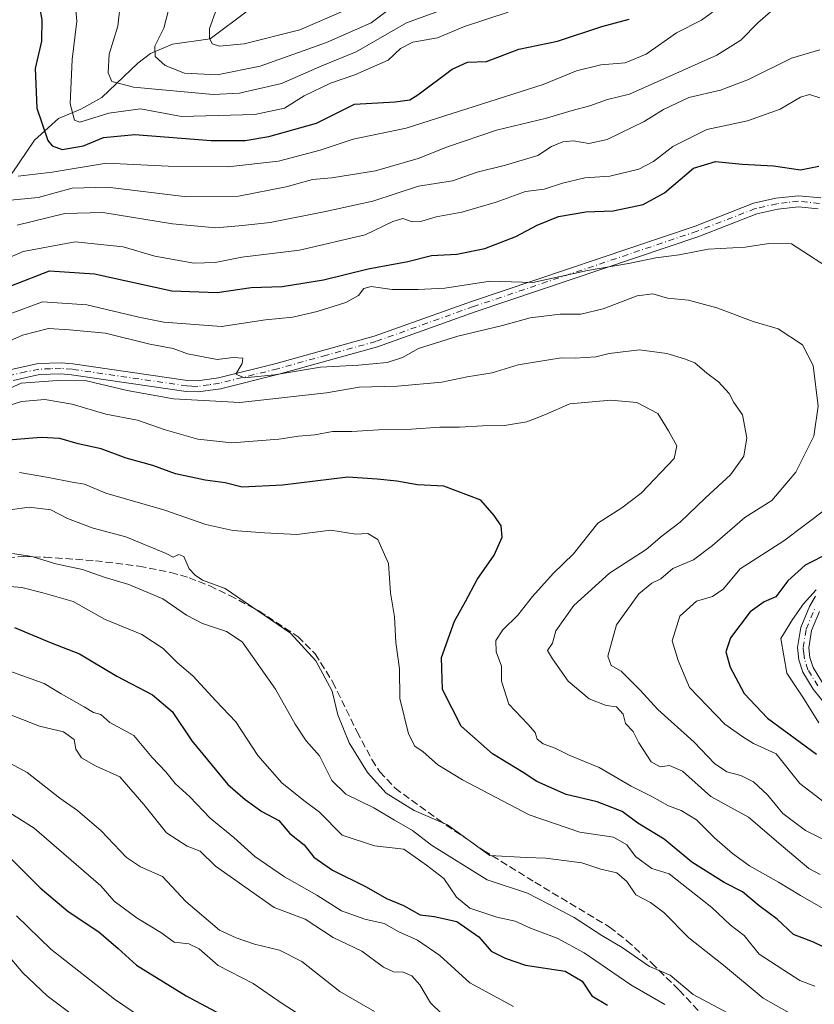
# Model space of a CAD drawing. Units: metres. Extents: x 597510 to 599779, y 4789283 to 4791628.
# Drawn here: x 599504 to 599683, y 4790356 to 4790578 of the extents above; entities that cross this region are included whole.
import ezdxf

# ---------------------------------------------------------------- set-up
doc = ezdxf.new("R2010")
doc.units = ezdxf.units.M
doc.header["$MEASUREMENT"] = 0
doc.linetypes.add('DGN Style 3', pattern=[2.307223458686699, 1.648016756204785, -0.6592067024819142])
doc.linetypes.add('DGN Style 4', pattern=[2.6384748266838614, 1.318413404963828, -0.6592067024819142, 0.001648016756204785, -0.6592067024819142])
for name, color, linetype, lineweight in [('Camino Cxs', 7, 'Continuous', 0), ('Camino eje', 30, 'DGN Style 4', 13), ('Corriente natural lineal', 142, 'Continuous', 13), ('Curva de nivel maestra', 30, 'Continuous', 30), ('Curva de nivel normal', 30, 'Continuous', 0), ('Senda', 7, 'DGN Style 3', 0)]:
    doc.layers.add(name, color=color, linetype=linetype, lineweight=lineweight)

msp = doc.modelspace()

# ---------------------------------------------------------------- linework, layer by layer
at = {"layer": 'Camino Cxs', "color": 7, "linetype": 'Continuous', "lineweight": 0}
for points in [[(599501.4801000003, 4790499.2501, 445.623900000006), (599507.9200999998, 4790500.640100001, 443.5047999999952), (599513.1001000004, 4790500.8201, 445.2804000000033), (599515.6901000004, 4790500.590100001, 445.715400000001), (599541.5201000003, 4790496.850099999, 443.252999999997), (599543.8000999996, 4790496.7401, 443.2272999999987), (599548.5000999998, 4790497.440099999, 441.6659000000073), (599561.5301000001, 4790500.6801, 440.5231000000058), (599583.6101000002, 4790506.8101, 436.289300000004), (599605.5900999998, 4790514.6601, 439.017200000002), (599655.9600999998, 4790531.630100001, 433.5485000000045), (599669.1401000004, 4790536.7601, 430.3322000000044), (599674.1401000004, 4790537.890100001, 429.7764000000025), (599679.2200999996, 4790538.470100001, 428.6487999999954), (599684.2600999996, 4790537.950099999, 427.071100000001)], [(599501.4801000003, 4790499.2501, 445.623900000006), (599507.9200999998, 4790500.640100001, 443.5047999999952), (599513.1001000004, 4790500.8201, 445.2804000000033), (599515.6901000004, 4790500.590100001, 445.715400000001), (599541.5201000003, 4790496.850099999, 443.252999999997), (599543.8000999996, 4790496.7401, 443.2272999999987), (599548.5000999998, 4790497.440099999, 441.6659000000073), (599561.5301000001, 4790500.6801, 440.5231000000058), (599583.6101000002, 4790506.8101, 436.289300000004), (599605.5900999998, 4790514.6601, 439.017200000002), (599655.9600999998, 4790531.630100001, 433.5485000000045), (599669.1401000004, 4790536.7601, 430.3322000000044), (599674.1401000004, 4790537.890100001, 429.7764000000025), (599679.2200999996, 4790538.470100001, 428.6487999999954), (599684.2600999996, 4790537.950099999, 427.071100000001)], [(599683.6901000004, 4790535.5001, 429.2284999999974), (599679.2401000002, 4790535.960100001, 430.1775999999954), (599674.5601000005, 4790535.420100001, 431.4327999999951), (599669.8701, 4790534.360099999, 431.0601000000024), (599656.8101000005, 4790529.280099999, 435.0194999999949), (599606.4101, 4790512.300100001, 441.1361999999936), (599584.3701, 4790504.4301, 439.1370000000024), (599562.1700999998, 4790498.2601, 443.3594000000012), (599548.9901000002, 4790494.9801, 443.9493999999977), (599543.9301000005, 4790494.2401, 445.8166000000056), (599541.2801000001, 4790494.360099999, 445.8399999999965), (599515.4001000002, 4790498.110099999, 449.7026999999944), (599513.0301000001, 4790498.3201, 448.3132000000041), (599508.2301000003, 4790498.140100001, 446.4180000000051), (599502.2301000003, 4790496.860099999, 447.7293000000063)], [(599683.6901000004, 4790535.5001, 429.2284999999974), (599679.2401000002, 4790535.960100001, 430.1775999999954), (599674.5601000005, 4790535.420100001, 431.4327999999951), (599669.8701, 4790534.360099999, 431.0601000000024), (599656.8101000005, 4790529.280099999, 435.0194999999949), (599606.4101, 4790512.300100001, 441.1361999999936), (599584.3701, 4790504.4301, 439.1370000000024), (599562.1700999998, 4790498.2601, 443.3594000000012), (599548.9901000002, 4790494.9801, 443.9493999999977), (599543.9301000005, 4790494.2401, 445.8166000000056), (599541.2801000001, 4790494.360099999, 445.8399999999965), (599515.4001000002, 4790498.110099999, 449.7026999999944), (599513.0301000001, 4790498.3201, 448.3132000000041), (599508.2301000003, 4790498.140100001, 446.4180000000051), (599502.2301000003, 4790496.860099999, 447.7293000000063)], [(599685.7301000003, 4790423.340100001, 430.3251000000019), (599682.5800999999, 4790427.290100001, 431.9412000000011), (599680.2301000003, 4790431.130100001, 430.6272999999928), (599679.3400999998, 4790433.860099999, 430.1895999999979), (599679.0201000003, 4790436.6801, 429.2611000000034), (599679.7901, 4790441.1601, 428.0099999999948), (599681.7401000002, 4790445.9301, 427.4119999999967), (599683.1101000002, 4790448.210100001, 427.7320000000037)], [(599685.7301000003, 4790423.340100001, 430.3251000000019), (599682.5800999999, 4790427.290100001, 431.9412000000011), (599680.2301000003, 4790431.130100001, 430.6272999999928), (599679.3400999998, 4790433.860099999, 430.1895999999979), (599679.0201000003, 4790436.6801, 429.2611000000034), (599679.7901, 4790441.1601, 428.0099999999948), (599681.7401000002, 4790445.9301, 427.4119999999967), (599683.1101000002, 4790448.210100001, 427.7320000000037)], [(599683.9801000003, 4790444.8101, 424.952099999995), (599682.2001, 4790440.460100001, 424.3426999999938), (599681.5401, 4790436.610099999, 425.7320000000037), (599681.8000999996, 4790434.390100001, 427.209799999997), (599682.5201000003, 4790432.1801, 428.4309000000067), (599684.6300999997, 4790428.7301, 430.5053000000044)], [(599683.9801000003, 4790444.8101, 424.952099999995), (599682.2001, 4790440.460100001, 424.3426999999938), (599681.5401, 4790436.610099999, 425.7320000000037), (599681.8000999996, 4790434.390100001, 427.209799999997), (599682.5201000003, 4790432.1801, 428.4309000000067), (599684.6300999997, 4790428.7301, 430.5053000000044)]]:
    msp.add_polyline3d(points, dxfattribs=at)
at = {"layer": 'Camino eje', "color": 30, "linetype": 'DGN Style 4', "lineweight": 13}
for points in [[(599683.9751000004, 4790536.725099999, 427.841499999995), (599679.2301000003, 4790537.215100001, 428.5553000000073), (599676.6901000004, 4790536.925100001, 429.5825000000041), (599674.3501000004, 4790536.655099999, 430.3237999999984), (599669.5050999997, 4790535.5601, 430.6343000000052), (599656.3850999996, 4790530.4551, 434.2482000000019), (599606.0000999998, 4790513.4801, 440.1061000000045), (599583.9901000002, 4790505.620100001, 437.686400000006), (599572.8901000004, 4790502.5351, 441.0136000000057), (599561.8501000004, 4790499.470100001, 441.9170000000013), (599548.7451, 4790496.210100001, 442.813599999994), (599546.3951000003, 4790495.860099999, 443.6006999999955), (599543.8651000002, 4790495.4901, 444.5233000000007), (599542.5401, 4790495.550100001, 444.7477000000072), (599541.4001000002, 4790495.6051, 444.5489999999991), (599515.5450999998, 4790499.350099999, 447.7394999999961), (599513.0651000004, 4790499.5701, 446.8041999999987), (599510.6651, 4790499.4801, 445.980899999995), (599508.0751, 4790499.390100001, 444.9608000000007), (599505.0751, 4790498.7501, 446.039499999999), (599501.8551000003, 4790498.0551, 446.6661000000022)], [(599683.6051000003, 4790428.0101, 431.2946999999986), (599681.3750999998, 4790431.655099999, 429.6236000000063), (599680.5701000001, 4790434.1251, 428.7448000000004), (599680.4401000004, 4790435.235099999, 428.170100000003), (599680.2801000001, 4790436.645099999, 427.4904999999999), (599680.9951, 4790440.8101, 426.1817000000011), (599682.8601000002, 4790445.370100001, 425.8665000000037)]]:
    msp.add_polyline3d(points, dxfattribs=at)
at = {"layer": 'Corriente natural lineal', "color": 142, "linetype": 'Continuous', "lineweight": 13}
msp.add_polyline3d([(599502.0426000003, 4790543.523800001, 405.9483999999939), (599507.0798000004, 4790551.006300001, 401.7369999999937), (599512.4929000001, 4790555.8782, 397.9222000000009), (599517.5428999999, 4790557.934599999, 394.6339000000008), (599522.2281, 4790560.5777, 392.517200000002), (599530.3501000004, 4790568.292300001, 387.2636000000057), (599533.2077000003, 4790570.498400001, 385.9622999999993), (599538.1719000004, 4790572.5855, 384.0666999999958), (599546.6584999999, 4790573.8288, 380.9067000000068), (599555.3306999998, 4790580.2456, 378.0721000000049), (599561.3005999997, 4790582.3599, 375.6540999999997), (599565.7352999998, 4790583.468800001, 374.6839999999939), (599567.1802000003, 4790584.266899999, 374.2119999999995), (599568.5471999999, 4790585.9266, 373.5458000000072), (599570.2227999996, 4790589.3836, 371.8595999999961), (599574.7960999999, 4790595.738600001, 367.2948999999935), (599578.0587999999, 4790602.444300001, 362.3056999999972), (599578.3858000003, 4790603.438100001, 362.1086000000068)], dxfattribs=at)
at = {"layer": 'Curva de nivel maestra', "color": 30, "linetype": 'Continuous', "lineweight": 30, "flags": 128}
for points, elevation in [([(599507.1500000004, 4790586.690099999), (599508.75, 4790578.120100001), (599508.6699999999, 4790573.3101), (599507.2400000002, 4790567.1501), (599507.5700000003, 4790558.1501), (599510.0599999996, 4790550.920100001), (599511.0199999996, 4790549.710100001), (599513.29, 4790548.850099999), (599518.0899999999, 4790549.710100001), (599522.6200000001, 4790551.590100001), (599529.6600000003, 4790552.220100001), (599546.9000000004, 4790550.9101), (599554.5599999996, 4790550.9001), (599559.9000000004, 4790551.8201), (599570.6399999997, 4790554.8201), (599579.1500000004, 4790559.0801), (599588.3600000005, 4790559.640100001), (599591.6900000004, 4790560.100099999), (599593.4800000006, 4790561.170100001), (599601.2000000002, 4790566.9801), (599604.6500000004, 4790568.550100001), (599608.9000000004, 4790568.690099999), (599616.2300000006, 4790571.460100001), (599624.9000000004, 4790573.3101), (599634.9000000004, 4790576.5701), (599641.0599999996, 4790578.270099999)], 400), ([(599501.9400000004, 4790518.220100001), (599510.4299999997, 4790521.5001), (599520.5999999996, 4790520.860099999), (599538.0300000003, 4790517.0601), (599548.2699999996, 4790516.6801), (599555.9000000004, 4790517.780099999), (599562.9000000004, 4790518.0001), (599572.2300000006, 4790519.530099999), (599582.2300000006, 4790522.0101), (599591.2300000006, 4790523.6601), (599596.5599999996, 4790524.970100001), (599602.2300000006, 4790525.290100001), (599608.5599999996, 4790526.530099999), (599615.5599999996, 4790529.270099999), (599620.3200000003, 4790531.860099999), (599625.1299999999, 4790533.7401), (599631.3499999996, 4790534.860099999), (599637.4699999997, 4790535.0601), (599644.2300000006, 4790536.5101), (599649.04, 4790539.0801), (599655.5899999999, 4790544.6601), (599660.5700000003, 4790546.200099999), (599666.5199999996, 4790545.5601), (599673.6500000004, 4790545.1601), (599679.6699999999, 4790544.2601), (599683.8600000005, 4790545.120100001)], 425), ([(599686.5, 4790368.380100001), (599682.6100000005, 4790370.280099999), (599678.1100000005, 4790371.960100001), (599674.4400000004, 4790375.460100001), (599670.3600000005, 4790378.420100001), (599666.6600000003, 4790381.640100001), (599662.4800000006, 4790383.7401), (599655.2300000006, 4790388.3201), (599648.9900000002, 4790393.460100001), (599643.0599999996, 4790397.0601), (599639.54, 4790399.7401), (599633.8899999997, 4790401.920100001), (599626.9000000004, 4790403.5601), (599620.2400000002, 4790406.5001), (599617.2300000006, 4790408.530099999), (599610.3099999996, 4790412.710100001), (599603.2300000006, 4790418.9101), (599599.04, 4790427.210100001), (599598.7999999998, 4790434.4101), (599601.7400000002, 4790442.600099999), (599604.2199999997, 4790447.0101), (599606.8399999999, 4790451.950099999), (599610.6500000004, 4790457.4901), (599612.4600000001, 4790461.550100001), (599612.2699999996, 4790464.110099999), (599610.6399999997, 4790466.380100001), (599607.6699999999, 4790469.870100001), (599599.2999999998, 4790473.050100001), (599593.3899999997, 4790473.3101), (599588.7599999999, 4790474.110099999), (599584.3099999996, 4790474.5701), (599577.6699999999, 4790475.0101), (599562.9500000002, 4790473.210100001), (599553.8600000005, 4790472.8201), (599550.0199999996, 4790473.800100001), (599545.5499999998, 4790474.3301), (599538.8399999999, 4790475.800100001), (599533.7599999999, 4790477.700099999), (599527.7000000002, 4790479.3301), (599522.0599999996, 4790481.450099999), (599516.9000000004, 4790482.540100001), (599512.79, 4790483.780099999), (599508.5899999999, 4790484.0101), (599499.2699999996, 4790483.2601)], 450), ([(599686.4100000003, 4790458.0801), (599680.7599999999, 4790455.1801), (599676.8200000003, 4790451.6801), (599674.1699999999, 4790448.110099999), (599671.5199999996, 4790446.940099999), (599668.3399999999, 4790444.700099999), (599663.9400000004, 4790438.8201), (599662.8600000005, 4790435.670100001), (599663.8399999999, 4790432.210100001), (599667.0199999996, 4790426.3301), (599672.2800000003, 4790420.7601), (599683.29, 4790412.620100001)], 425), ([(599502.54, 4790441.140100001), (599510.79, 4790437.720100001), (599517.1799999997, 4790435.210100001), (599525.5999999996, 4790430.200099999), (599533.6699999999, 4790425.970100001), (599538.1100000005, 4790422.2501), (599542.54, 4790415.610099999), (599550.6699999999, 4790405.770099999), (599554.5499999998, 4790402.4101), (599558.2800000003, 4790399.690099999), (599562.0999999996, 4790397.720100001), (599564.6100000005, 4790394.770099999), (599567.8099999996, 4790392.200099999), (599570.04, 4790389.390100001), (599574.2000000002, 4790386.460100001), (599581.7999999998, 4790382.720100001), (599586.3799999999, 4790380.140100001), (599590.2400000002, 4790378.5101), (599593.9600000001, 4790376.4001), (599597.1699999999, 4790376.030099999), (599602.2300000006, 4790374.890100001), (599607.2100000001, 4790371.4801), (599610.0199999996, 4790368.2501), (599613.1500000004, 4790366.6801), (599617.7300000006, 4790365.110099999), (599626.6500000004, 4790363.700099999), (599630.5199999996, 4790361.4801), (599632.6399999997, 4790358.170100001), (599636.2100000001, 4790356.100099999)], 475), ([(599500.7400000002, 4790390.0701), (599508.3700000001, 4790382.4901), (599514.6500000004, 4790377.1601), (599521.5599999996, 4790372.5801), (599525.9100000003, 4790368.860099999), (599530.0199999996, 4790365.100099999), (599541.2699999996, 4790358.200099999), (599554.4699999997, 4790351.100099999)], 500)]:
    msp.add_lwpolyline(points, dxfattribs=dict(at, elevation=elevation))
at = {"layer": 'Curva de nivel normal', "color": 30, "linetype": 'Continuous', "lineweight": 0, "flags": 128}
for points, elevation in [([(599515.9699999997, 4790585.16), (599516.6100000005, 4790577.82), (599515.5700000003, 4790569.15), (599515.1399999997, 4790559.130000001), (599516.0800000001, 4790555.52), (599517.2800000003, 4790555.039999999), (599523.8200000003, 4790557.060000001), (599530.9299999997, 4790558.039999999), (599540.2300000006, 4790556.300000001), (599556.7400000002, 4790556.76), (599563.4400000004, 4790558.17), (599567.8200000003, 4790560.970000001), (599573.75, 4790563.84), (599579.2300000006, 4790565.66), (599586.75, 4790568.980000001), (599589.5300000003, 4790571.619999999), (599592.3200000003, 4790573.039999999), (599597.8600000005, 4790574.050000001), (599603.9800000006, 4790576.560000001), (599613.8300000001, 4790579.789999999)], 395.0000000000001), ([(599503.4000000004, 4790542.859999999), (599511.0300000003, 4790543.76), (599523.2999999998, 4790545.800000001), (599537.2199999997, 4790545.15), (599550.6699999999, 4790544.949999999), (599562.04, 4790546.24), (599571.4800000006, 4790548.76), (599578.9000000004, 4790551.180000001), (599590.8099999996, 4790553.67), (599621.6900000004, 4790563.5), (599629.2400000002, 4790566.600000001), (599634.7100000001, 4790567.970000001), (599640.1799999997, 4790568.380000001), (599644.9500000002, 4790570.34), (599651.7699999996, 4790575.140000001), (599657.3899999997, 4790578.02), (599662.0999999996, 4790581.480000001)], 405), ([(599598.5599999996, 4790580.16), (599590.9000000004, 4790577.41), (599579.5599999996, 4790570.850000001), (599571.8499999996, 4790567.730000001), (599562.7599999999, 4790563.77), (599553.2599999999, 4790561.600000001), (599547.3099999996, 4790561.230000001), (599529.3600000005, 4790562.949999999), (599524.5, 4790564.210000001), (599523.6600000003, 4790566.180000001), (599523.9000000004, 4790570.369999999), (599525.8499999996, 4790576.699999999), (599526.5199999996, 4790582.720000001)], 390), ([(599537.8499999996, 4790582.699999999), (599536.2100000001, 4790576.210000001), (599534.2199999997, 4790572.15), (599534.2400000002, 4790569.810000001), (599536.4900000002, 4790567.779999999), (599540.8600000005, 4790566.050000001), (599548.2199999997, 4790565.730000001), (599557.9000000004, 4790567.640000001), (599572.9000000004, 4790572.970000001), (599582.9699999997, 4790577.449999999), (599586.8700000001, 4790580.32)], 385), ([(599499.3600000005, 4790537.210000001), (599507.8899999997, 4790538.08), (599515.5499999998, 4790540.15), (599523.5, 4790540.4), (599541.3799999999, 4790538.189999999), (599553.0800000001, 4790538.33), (599563.7599999999, 4790540.460000001), (599569.7400000002, 4790542.119999999), (599574.1100000005, 4790542.480000001), (599583.9500000002, 4790544.08), (599593.5599999996, 4790546.880000001), (599600.1100000005, 4790549.51), (599611.2100000001, 4790553.199999999), (599622.4199999999, 4790555.949999999), (599628.2300000006, 4790557.680000001), (599632.2300000006, 4790558.74), (599636.2300000006, 4790560.130000001), (599641.1600000003, 4790561.34), (599660.8300000001, 4790570.130000001), (599666.2300000006, 4790573.529999999), (599670.0700000003, 4790577.439999999), (599672.9199999999, 4790579.92)], 410), ([(599577.2800000003, 4790580.380000001), (599566.9000000004, 4790575.869999999), (599554.3499999996, 4790572.710000001), (599548.7300000006, 4790572.15), (599547.0800000001, 4790572.680000001), (599546.5, 4790573.939999999), (599546.54, 4790576.16), (599548.0599999996, 4790580.5)], 380), ([(599503.1500000004, 4790531.83), (599513.9400000004, 4790534.480000001), (599522.4800000006, 4790534.710000001), (599538.1600000003, 4790532.100000001), (599547.9199999999, 4790531.230000001), (599553.9800000006, 4790531.76), (599560.1600000003, 4790532.42), (599572.6799999997, 4790534.939999999), (599583.3499999996, 4790537.199999999), (599593.6200000001, 4790540.58), (599601.2999999998, 4790541.82), (599606.8600000005, 4790543.779999999), (599613.1900000004, 4790545.310000001), (599620.4900000002, 4790547.539999999), (599623.6100000005, 4790549.52), (599626.1600000003, 4790550.630000001), (599628.5599999996, 4790550.800000001), (599631.9600000001, 4790550.210000001), (599636.1100000005, 4790551.109999999), (599644.4500000002, 4790555.199999999), (599648.8499999996, 4790557.92), (599654.5599999996, 4790560.57), (599661.6500000004, 4790562.220000001), (599668, 4790564.630000001), (599677.6500000004, 4790569.480000001), (599684.0499999998, 4790571.300000001)], 415), ([(599684.0300000003, 4790560.480000001), (599681.7400000002, 4790561.24), (599679.7000000002, 4790560.699999999), (599675.0800000001, 4790557.939999999), (599667.7800000003, 4790555.359999999), (599658.5599999996, 4790553.41), (599650.9000000004, 4790549.57), (599646.5599999996, 4790546.140000001), (599643.2300000006, 4790544.460000001), (599636.7199999997, 4790542.890000001), (599631.0999999996, 4790542.470000001), (599626.04, 4790541.300000001), (599621.9600000001, 4790539.91), (599617.7000000002, 4790539.380000001), (599611.0899999999, 4790537.039999999), (599603.3399999999, 4790534.789999999), (599597.5700000003, 4790533.720000001), (599594.3700000001, 4790532.720000001), (599592.2000000002, 4790532.58), (599590.0999999996, 4790533.32), (599587.79, 4790532.66), (599581.5999999996, 4790529.680000001), (599566.8200000003, 4790526.220000001), (599553.79, 4790524.65), (599547.7999999998, 4790523.390000001), (599542.9400000004, 4790523.26), (599534.1600000003, 4790524.810000001), (599527.04, 4790526.960000001), (599516.2199999997, 4790528.100000001), (599504.5499999998, 4790525.869999999), (599494.9600000001, 4790521.779999999)], 420), ([(599501.5499999998, 4790511.880000001), (599508.8899999997, 4790514.560000001), (599518.8899999997, 4790513.91), (599530.5599999996, 4790511.09), (599536.2199999997, 4790509.949999999), (599549.2000000002, 4790508.99), (599559.1500000004, 4790510.480000001), (599565.2800000003, 4790511.119999999), (599570.7400000002, 4790512.369999999), (599577.2300000006, 4790514.430000001), (599580.0800000001, 4790515.949999999), (599581.2999999998, 4790517.560000001), (599582.9500000002, 4790518.01), (599587.6399999997, 4790517.300000001), (599593.5199999996, 4790517.310000001), (599599.5599999996, 4790517.630000001), (599609.7800000003, 4790519.230000001), (599619.3600000005, 4790518.890000001), (599631.7100000001, 4790521.619999999), (599640.9199999999, 4790523.180000001), (599647.0599999996, 4790524.49), (599652.3899999997, 4790525.16), (599658.9000000004, 4790526.439999999), (599667.2300000006, 4790526.9), (599672.5899999999, 4790527.720000001), (599677.6699999999, 4790527.619999999), (599688.0800000001, 4790520.859999999)], 430), ([(599491.7999999998, 4790501.460000001), (599504.3600000005, 4790507.039999999), (599510.2199999997, 4790508.57), (599514.9400000004, 4790508.24), (599523.0999999996, 4790507.51), (599533.0300000003, 4790505), (599538.3499999996, 4790504.039999999), (599541.54, 4790502.800000001), (599548.2000000002, 4790501.52), (599551.8300000001, 4790502.01), (599554.0099999999, 4790501.859999999), (599553.8399999999, 4790500.619999999), (599552.4400000004, 4790498.25), (599554.4100000003, 4790497.41), (599561.1299999999, 4790498.09), (599571.5599999996, 4790499.83), (599580.0599999996, 4790500.26), (599586.54, 4790500.859999999), (599590.04, 4790501.99), (599593.5999999996, 4790504.039999999), (599602.4900000002, 4790506.82), (599612.5599999996, 4790509.220000001), (599618.8099999996, 4790510.970000001), (599625.5599999996, 4790511.789999999), (599630.2300000006, 4790511.77), (599635.2300000006, 4790512.939999999), (599642.9000000004, 4790515.92), (599646.4400000004, 4790516.32), (599649.7300000006, 4790515.34), (599654.4400000004, 4790514.92), (599660.8399999999, 4790513.180000001), (599669.0099999999, 4790510.130000001), (599674.6299999999, 4790508.5), (599680.1299999999, 4790504.890000001), (599682.5899999999, 4790500.24), (599683.7000000002, 4790491.02), (599682.7400000002, 4790484.279999999), (599678.6100000005, 4790476.180000001), (599673.2400000002, 4790469.82), (599667.1799999997, 4790465.930000001), (599659.9000000004, 4790459.609999999), (599655.5599999996, 4790456.380000001), (599650.9000000004, 4790454.439999999), (599648.2300000006, 4790452.119999999), (599646.2000000002, 4790451.15), (599643.29, 4790448.74), (599638.2100000001, 4790441.76), (599636.2699999996, 4790434.680000001), (599637.0300000003, 4790432.619999999), (599639.2699999996, 4790431.32), (599643.5999999996, 4790427.050000001), (599647.5599999996, 4790422.730000001), (599655.7100000001, 4790415.33), (599660.2800000003, 4790410.529999999), (599663.0599999996, 4790408.65), (599666.2699999996, 4790407.859999999), (599669.1299999999, 4790406.390000001), (599672.2300000006, 4790403.5), (599675.7300000006, 4790399.24), (599680.8200000003, 4790395.42), (599687.8399999999, 4790392.01)], 435), ([(599498.1699999999, 4790493.630000001), (599504.0599999996, 4790496.230000001), (599512.25, 4790496.850000001), (599518.75, 4790496.76), (599527.9699999997, 4790494.550000001), (599538.3799999999, 4790492.720000001), (599553.3099999996, 4790491.880000001), (599572.9000000004, 4790494.02), (599580.2300000006, 4790495.32), (599588.9000000004, 4790495.539999999), (599598.9000000004, 4790496.470000001), (599604.5599999996, 4790497.619999999), (599610.2300000006, 4790498.58), (599616.0999999996, 4790500.359999999), (599625.7699999996, 4790501.960000001), (599628.9000000004, 4790501.890000001), (599633.5599999996, 4790502.189999999), (599636.5599999996, 4790502.890000001), (599643.4000000004, 4790503.75), (599649.54, 4790502.930000001), (599653.5499999998, 4790501.680000001), (599655.9199999999, 4790500.84), (599658.5800000001, 4790498.5), (599661.25, 4790496.51), (599663.6500000004, 4790493.9), (599664.7000000002, 4790491.84), (599666.6600000003, 4790489.109999999), (599667.6299999999, 4790483.930000001), (599666.9100000003, 4790479.76), (599663.9400000004, 4790475.600000001), (599658.2800000003, 4790470.369999999), (599652.5599999996, 4790464.939999999), (599648.5599999996, 4790461.859999999), (599644.9299999997, 4790458.76), (599636.6200000001, 4790453.380000001), (599628.6100000005, 4790446.15), (599624.5899999999, 4790440.449999999), (599623.8200000003, 4790437.66), (599622.7000000002, 4790435.980000001), (599623.7999999998, 4790434.08), (599627.3200000003, 4790429.050000001), (599632.04, 4790425.08), (599635.9000000004, 4790423.609999999), (599638.2100000001, 4790423.27), (599639.7300000006, 4790421.630000001), (599640.2800000003, 4790419.51), (599642.0199999996, 4790417.75), (599643.2800000003, 4790415.180000001), (599646.0300000003, 4790410.869999999), (599648.0899999999, 4790409.75), (599650.1600000003, 4790410.039999999), (599653.0999999996, 4790408.800000001), (599659.5199999996, 4790403.109999999), (599667.9900000002, 4790398.430000001), (599675.7599999999, 4790391.730000001), (599681.5599999996, 4790386.859999999), (599684.1100000005, 4790385.51)], 440), ([(599685.3200000003, 4790377.58), (599679.7000000002, 4790380.76), (599674.7300000006, 4790383.789999999), (599668.2300000006, 4790387.460000001), (599664.4100000003, 4790390.279999999), (599660.3300000001, 4790393.779999999), (599656.29, 4790397.800000001), (599652.8200000003, 4790399.939999999), (599649.9600000001, 4790400.970000001), (599646.2300000006, 4790403.08), (599641.5599999996, 4790405.42), (599634.3399999999, 4790409.630000001), (599627.7000000002, 4790412.34), (599624.3799999999, 4790413.970000001), (599621.7300000006, 4790414.99), (599620.3799999999, 4790415.980000001), (599619.8899999997, 4790417.480000001), (599618.2599999999, 4790419.359999999), (599613.9500000002, 4790423.930000001), (599612.3200000003, 4790429.100000001), (599612.2800000003, 4790432.449999999), (599611.0899999999, 4790435.66), (599611, 4790438.27), (599612.6500000004, 4790440.66), (599616, 4790443.960000001), (599619.29, 4790448.16), (599623.9400000004, 4790453.32), (599628.54, 4790457.800000001), (599634.0599999996, 4790464.65), (599639.4299999997, 4790468.119999999), (599643.7800000003, 4790471.449999999), (599651.2300000006, 4790479.230000001), (599651.8200000003, 4790482.08), (599649.9199999999, 4790485.5), (599647.54, 4790489.42), (599642.7999999998, 4790491.83), (599636.9900000002, 4790492.390000001), (599627.7000000002, 4790491.58), (599622.2599999999, 4790489.140000001), (599618.0099999999, 4790487.5), (599613, 4790486.680000001), (599608.0499999998, 4790486.600000001), (599602.8600000005, 4790486.279999999), (599598.4500000002, 4790486.34), (599592.0199999996, 4790485.83), (599584.5599999996, 4790485.680000001), (599578.5599999996, 4790485.350000001), (599574.2300000006, 4790485.369999999), (599570.2300000006, 4790484.600000001), (599566.5300000003, 4790484.27), (599562.1100000005, 4790483.57), (599551.5300000003, 4790482.800000001), (599543.8799999999, 4790483.630000001), (599536.54, 4790485.720000001), (599530.29, 4790487.880000001), (599523.1600000003, 4790489.25), (599515.5499999998, 4790491.480000001), (599509.4199999999, 4790492.52), (599504.1600000003, 4790492.09), (599496, 4790489.51)], 445), ([(599503.7100000001, 4790476.07), (599510.2199999997, 4790474.949999999), (599515.5599999996, 4790473.92), (599518.3200000003, 4790473.5), (599523.1299999999, 4790471.439999999), (599536.4299999997, 4790467.640000001), (599545.7000000002, 4790464.380000001), (599551.7599999999, 4790463.039999999), (599558.9199999999, 4790462.52), (599566.2100000001, 4790462.140000001), (599573.8499999996, 4790463.109999999), (599579.5, 4790462.230000001), (599582.2100000001, 4790462.359999999), (599584.4299999997, 4790460.980000001), (599586.8200000003, 4790455.619999999), (599587.2999999998, 4790448.970000001), (599588.2199999997, 4790443.609999999), (599588.5099999999, 4790437.82), (599589.3399999999, 4790431.82), (599589.4000000004, 4790425.15), (599591.3200000003, 4790417.230000001), (599592.7699999996, 4790414.439999999), (599594.6399999997, 4790413.130000001), (599598, 4790410.230000001), (599603.5599999996, 4790406.810000001), (599618.5800000001, 4790398.970000001), (599629.9400000004, 4790395.050000001), (599637.5599999996, 4790393.949999999), (599640.5899999999, 4790392.180000001), (599642.54, 4790389.560000001), (599646.2000000002, 4790386.890000001), (599650.0800000001, 4790385.67), (599659.7100000001, 4790378.100000001), (599663.8799999999, 4790374.17), (599667.0099999999, 4790371.77), (599670.3499999996, 4790367.560000001), (599679.5599999996, 4790361.630000001), (599682.9000000004, 4790360.369999999)], 455), ([(599680.0599999996, 4790352.680000001), (599671.2999999998, 4790357.640000001), (599662.3099999996, 4790365.109999999), (599654.54, 4790371.279999999), (599648.9000000004, 4790376.949999999), (599645.9000000004, 4790379.230000001), (599642.6200000001, 4790380.939999999), (599640.54, 4790383.92), (599638.3300000001, 4790385.92), (599634.7199999997, 4790386.75), (599630.4299999997, 4790388.130000001), (599622.3300000001, 4790389.16), (599617.9000000004, 4790389.33), (599609.6600000003, 4790389.82), (599600.1200000001, 4790396.710000001), (599592.6500000004, 4790399.960000001), (599586.3499999996, 4790403.84), (599582.0899999999, 4790408.480000001), (599578.0199999996, 4790415.17), (599575.4299999997, 4790421.49), (599574.1600000003, 4790426.850000001), (599570.4800000006, 4790433.67), (599564.7300000006, 4790439.890000001), (599550.0599999996, 4790449.99), (599544.9299999997, 4790451.850000001), (599543.3099999996, 4790452.980000001), (599541.8899999997, 4790454.359999999), (599540.7000000002, 4790457.15), (599539.5899999999, 4790457.619999999), (599538.2999999998, 4790457.01), (599536.7400000002, 4790457.82), (599527.6799999997, 4790461.600000001), (599520.2599999999, 4790463.52), (599514.4800000006, 4790465.74), (599510.7300000006, 4790467.67), (599505.8300000001, 4790468.26), (599501.5999999996, 4790467.66)], 460), ([(599685.3899999997, 4790467.82), (599675.9500000002, 4790460.680000001), (599666.0999999996, 4790454.359999999), (599662.2800000003, 4790449.77), (599659.9000000004, 4790448.140000001), (599656.2300000006, 4790447.09), (599652.5300000003, 4790443.720000001), (599650.8099999996, 4790438.140000001), (599652.1600000003, 4790433.76), (599654.7000000002, 4790427.66), (599662.6399999997, 4790419.390000001), (599666.6699999999, 4790416.5), (599669.0800000001, 4790415.060000001), (599674.2199999997, 4790412.680000001), (599679.5700000003, 4790406.02), (599687.2999999998, 4790400.07)], 430), ([(599502.1399999997, 4790457.84), (599506.4400000004, 4790457.180000001), (599511.8499999996, 4790455.51), (599517.8799999999, 4790454.230000001), (599522.7999999998, 4790452.5), (599528.3499999996, 4790450.869999999), (599536.0199999996, 4790447.66), (599541.3600000005, 4790443.930000001), (599544.9400000004, 4790442.060000001), (599550.3300000001, 4790440.300000001), (599553.8499999996, 4790437.949999999), (599561.3899999997, 4790427.26), (599565.79, 4790419.42), (599568.3200000003, 4790415.67), (599571.2999999998, 4790412.220000001), (599574.0999999996, 4790406.699999999), (599577.2100000001, 4790403.58), (599583.5599999996, 4790400.57), (599588.2300000006, 4790397.730000001), (599592.2400000002, 4790395.460000001), (599596.5300000003, 4790392.119999999), (599609.0499999998, 4790384.34), (599618.1799999997, 4790381.32), (599622.8600000005, 4790378.92), (599628.6600000003, 4790375.789999999), (599634.9400000004, 4790371.76), (599639.5099999999, 4790369.039999999), (599645.6399999997, 4790364.779999999), (599650.29, 4790362.810000001), (599655.5, 4790358.449999999), (599663.2199999997, 4790354.33)], 465), ([(599649.0999999996, 4790356.210000001), (599641.4600000001, 4790360.689999999), (599630.9500000002, 4790367.869999999), (599624.8899999997, 4790371.15), (599618.8399999999, 4790373.430000001), (599615.4199999999, 4790375.01), (599611.2800000003, 4790375.91), (599605.1900000004, 4790377.930000001), (599602.1399999997, 4790380.430000001), (599599.3399999999, 4790384.59), (599595.3899999997, 4790387.65), (599590.3099999996, 4790391.230000001), (599583.7199999997, 4790391.970000001), (599576.4400000004, 4790394.359999999), (599571.2999999998, 4790399.560000001), (599567.7400000002, 4790402.220000001), (599562.8099999996, 4790406.140000001), (599557.3899999997, 4790412.34), (599552.4199999999, 4790419.9), (599547.9500000002, 4790424.630000001), (599542.7599999999, 4790430.300000001), (599539.29, 4790433.24), (599536.0800000001, 4790436.439999999), (599531.2300000006, 4790439.600000001), (599522.8600000005, 4790443.039999999), (599515.7699999996, 4790447.050000001), (599508.9299999997, 4790448.980000001), (599504.1799999997, 4790450.180000001), (599497.0300000003, 4790450.77)], 470), ([(599683.8099999996, 4790419.720000001), (599680.2000000002, 4790425.460000001), (599676.5999999996, 4790430.859999999), (599675.2400000002, 4790438.67), (599677.9000000004, 4790442.949999999), (599680.3899999997, 4790446.52), (599683.2100000001, 4790449.619999999)], 420), ([(599615.0199999996, 4790355.76), (599605.2000000002, 4790361.100000001), (599598.4199999999, 4790367.27), (599593.4100000003, 4790370.699999999), (599589.1600000003, 4790372.58), (599585.9000000004, 4790374.449999999), (599581.5, 4790375.439999999), (599576.29, 4790377.33), (599570.7100000001, 4790380.83), (599563.3899999997, 4790384.980000001), (599556.7000000002, 4790389.600000001), (599552.0099999999, 4790393.83), (599546.6500000004, 4790398.210000001), (599542.0999999996, 4790403.02), (599538.7599999999, 4790406.02), (599536.7000000002, 4790408.619999999), (599533.6200000001, 4790411.880000001), (599529.4199999999, 4790416.859999999), (599524.0800000001, 4790419.789999999), (599522.0300000003, 4790421.58), (599520.3899999997, 4790422.01), (599518.2599999999, 4790423.32), (599513.0599999996, 4790426.25), (599509.2199999997, 4790428.58), (599501.2999999998, 4790431.369999999)], 480), ([(599598.8899999997, 4790354.140000001), (599596.3399999999, 4790356.59), (599593.9299999997, 4790360.66), (599592.1399999997, 4790362.66), (599590.1600000003, 4790363.539999999), (599587.9800000006, 4790363.57), (599585.7000000002, 4790364.630000001), (599580.8300000001, 4790368.24), (599574.3799999999, 4790371.32), (599568.0800000001, 4790375.480000001), (599561.0599999996, 4790378.060000001), (599547.8600000005, 4790387.4), (599544.4000000004, 4790390.779999999), (599541.5099999999, 4790391.91), (599536.8499999996, 4790394.9), (599531.6900000004, 4790401.310000001), (599526.3200000003, 4790407.51), (599520.9699999997, 4790409.9), (599517.6399999997, 4790411.82), (599516.3499999996, 4790413.76), (599516, 4790415.930000001), (599513.5999999996, 4790417.65), (599508.2199999997, 4790418.92), (599500.5499999998, 4790421.92)], 485), ([(599493.3499999996, 4790414.960000001), (599505.4000000004, 4790408.480000001), (599512.8099999996, 4790402.680000001), (599516.7400000002, 4790399.9), (599522.1100000005, 4790395.33), (599527.7999999998, 4790389.359999999), (599530.9800000006, 4790387.220000001), (599535.9100000003, 4790385.100000001), (599541.1600000003, 4790379.470000001), (599548.7800000003, 4790373), (599552.54, 4790371.230000001), (599556.6699999999, 4790369.82), (599562.3200000003, 4790368.449999999), (599567.3399999999, 4790365.9), (599575.9000000004, 4790359.119999999), (599583.6799999997, 4790354.680000001)], 490), ([(599572.8099999996, 4790350.07), (599562.8600000005, 4790356.449999999), (599556.3399999999, 4790360.930000001), (599548.4500000002, 4790365.039999999), (599544.1699999999, 4790368.800000001), (599541.8300000001, 4790369.91), (599538.54, 4790370.26), (599535.5599999996, 4790372.480000001), (599530.2300000006, 4790375.710000001), (599525, 4790379.539999999), (599522, 4790382.930000001), (599507.0300000003, 4790395.960000001), (599493.9500000002, 4790404.109999999)], 495), ([(599538.4800000006, 4790348.34), (599525.0599999996, 4790357.42), (599510.7699999996, 4790368.66), (599503.04, 4790376.210000001)], 505), ([(599515.0599999996, 4790354.32), (599509.9199999999, 4790358.180000001), (599504.4400000004, 4790363.369999999), (599500.7800000003, 4790367.720000001)], 510)]:
    msp.add_lwpolyline(points, dxfattribs=dict(at, elevation=elevation))
at = {"layer": 'Senda', "color": 7, "linetype": 'DGN Style 3', "lineweight": 0}
msp.add_polyline3d([(599501.0100999996, 4790456.840100001, 473.7274999999936), (599504.4801000003, 4790457.170100001, 473.7407999999996), (599509.4301000005, 4790457.0101, 473.4094000000041), (599520.7901, 4790456.220100001, 468.5500000000029), (599530.6101000002, 4790454.960100001, 468.7765000000073), (599537.7801000001, 4790453.600099999, 467.7235999999976), (599541.9101, 4790452.390100001, 469.4815999999992), (599546.5500999996, 4790450.540100001, 470.0819999999949), (599551.0601000005, 4790448.390100001, 468.530700000003), (599557.6401000004, 4790444.890100001, 468.7036999999983), (599566.4600999998, 4790439.100099999, 467.3166999999958), (599570.3101000005, 4790435.2301, 465.7918000000063), (599574.2901, 4790428.890100001, 466.8141000000033), (599579.7500999998, 4790417.670100001, 465.4523000000045), (599583.1101000002, 4790411.4101, 466.2733000000007), (599584.8901000004, 4790408.640100001, 466.4238000000041), (599588.3300999999, 4790404.9901, 467.2268999999943), (599597.9301000005, 4790397.960100001, 471.4738999999972), (599608.2701000003, 4790390.950099999, 469.1757000000071), (599619.8101000005, 4790383.780099999, 470.805600000007), (599636.6801000005, 4790373.6801, 471.3344999999972), (599640.5900999998, 4790370.600099999, 471.8620999999985), (599646.1601, 4790365.5601, 472.9297999999981), (599652.3800999997, 4790359.450099999, 471.8307000000059), (599657.5601000005, 4790353.950099999, 472.605899999995)], dxfattribs=at)

doc.saveas('drawing.dxf')
